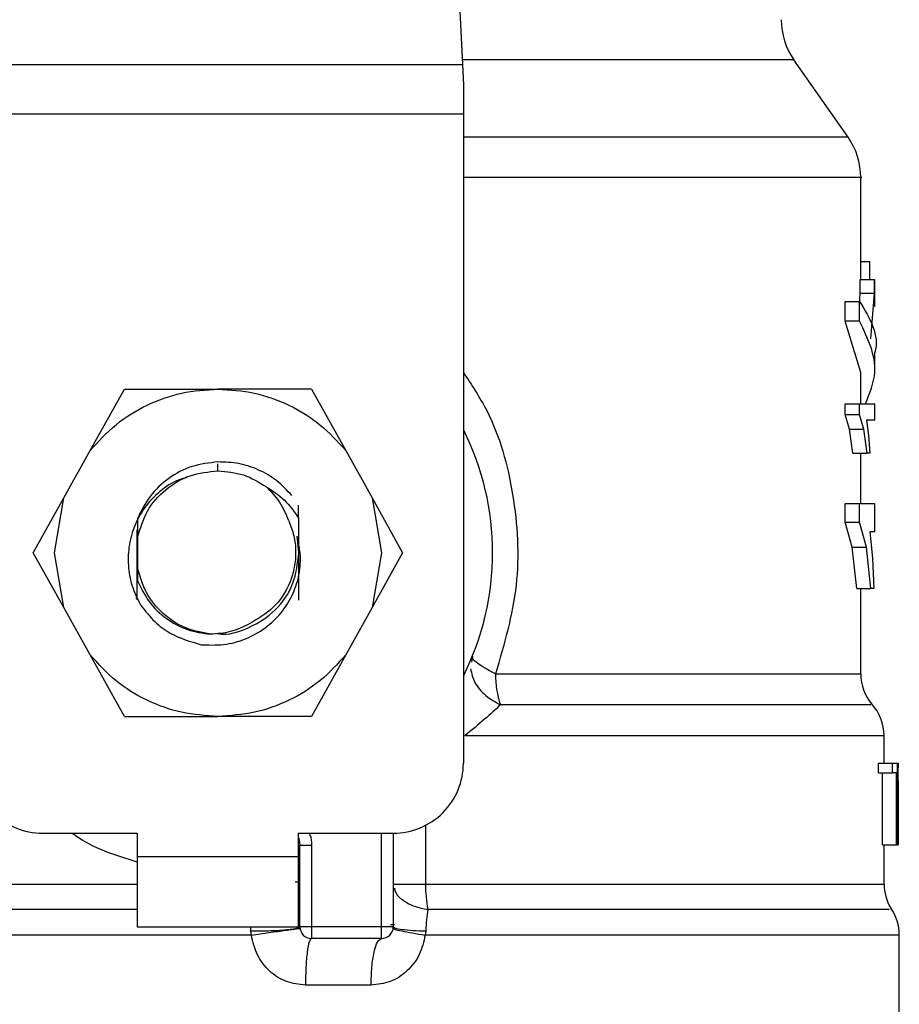
# Model space of a CAD drawing. Extents: x 0.4 to 10.6, y 0.4 to 8.1.
# Drawn here: x 6.5 to 6.6, y 6.5 to 6.6 of the extents above; entities that cross this region are included whole.
import ezdxf

# ---------------------------------------------------------------- set-up
doc = ezdxf.new("R2010")
doc.units = 0
doc.linetypes.add('SLD-SOLID', pattern=[0])
doc.layers.get('0').update_dxf_attribs({"linetype": 'CONTINUOUS'})

msp = doc.modelspace()

# ---------------------------------------------------------------- linework, layer by layer
at = {"color": 7, "linetype": 'SLD-SOLID'}
for p, q in [((6.525856881156442, 6.617272825262836), (6.526692519503078, 6.599725163086037)), ((6.499243250821593, 6.599725163086037), (6.526692519503078, 6.599725163086037)), ((6.548345119148175, 6.595651866141111), (6.545307159576277, 6.599990509354067)), ((6.526747430868737, 6.598572043962522), (6.526747430868737, 6.59694128591229)), ((6.526747430868737, 6.59694128591229), (6.499188339455934, 6.59694128591229)), ((6.526747430868737, 6.59694128591229), (6.526747430868737, 6.560514302275469)), ((6.549057089590098, 6.587660130906762), (6.549057089590098, 6.593395337542055)), ((6.549057089590098, 6.588681544885079), (6.549551370102352, 6.588681544885079)), ((6.549551370102352, 6.588681544885079), (6.549551370102352, 6.587660130906762)), ((6.549033232087925, 6.586895654404727), (6.549033232087925, 6.587660130906762)), ((6.549033232087925, 6.587660130906762), (6.549821155430211, 6.587660130906762)), ((6.549821155430211, 6.586895654404727), (6.549821155430211, 6.587660130906762)), ((6.549821155430211, 6.587660130906762), (6.549844543604475, 6.587660130906762)), ((6.549844543604475, 6.586142187553285), (6.549844543604475, 6.587660130906762)), ((6.548187659633828, 6.585317441525265), (6.548187659633828, 6.5864346961742)), ((6.548187659633828, 6.5864346961742), (6.548994043207306, 6.5864346961742)), ((6.548986846845994, 6.58631881129069), (6.549033232087925, 6.586895654404727)), ((6.548994043207306, 6.585317441525265), (6.548994043207306, 6.5864346961742)), ((6.549033232087925, 6.586895654404727), (6.549821155430211, 6.586895654404727)), ((6.54961918798558, 6.584329858267245), (6.549821155430211, 6.586895654404727)), ((6.549057089590098, 6.582451529743634), (6.548187659633828, 6.585317441525265)), ((6.548994043207306, 6.585317441525265), (6.548187659633828, 6.585317441525265)), ((6.549844543604475, 6.582451549298963), (6.549844543604475, 6.583568803947898)), ((6.549057089590098, 6.580691139413147), (6.549057089590098, 6.582451529743634)), ((6.505790609852609, 6.578059109374138), (6.507711568994859, 6.581511681045291)), ((6.507711568994859, 6.581511681045291), (6.512967885162335, 6.581511681045291)), ((6.518224123108492, 6.581511681045291), (6.512967885162335, 6.581511681045291)), ((6.518224123108492, 6.581511681045291), (6.520145082250743, 6.578059109374138)), ((6.548179211731419, 6.580089578362432), (6.548179211731419, 6.580691139413147)), ((6.548179211731419, 6.580691139413147), (6.548985829968853, 6.580691139413147)), ((6.548985829968853, 6.580089578362432), (6.548985829968853, 6.580691139413147)), ((6.548985829968853, 6.580691139413147), (6.549844543604475, 6.580691139413147)), ((6.549844543604475, 6.579763747459791), (6.549844543604475, 6.580691139413147)), ((6.548434291451382, 6.579264011010568), (6.548179211731419, 6.580089578362432)), ((6.548179211731419, 6.580089578362432), (6.548985829968853, 6.580089578362432)), ((6.549235199532558, 6.579264011010568), (6.548985829968853, 6.580089578362432)), ((6.549844543604475, 6.579763747459791), (6.549373494823848, 6.579763747459791)), ((6.549373494823848, 6.579763747459791), (6.549489340596699, 6.578904173389664)), ((6.548619128427242, 6.577915182147908), (6.548434291451382, 6.579264011010568)), ((6.548434291451382, 6.579264011010568), (6.549235199532558, 6.579264011010568)), ((6.549415968999849, 6.577915182147908), (6.549235199532558, 6.579264011010568)), ((6.549489340596699, 6.578904173389664), (6.549567014366072, 6.577915182147908)), ((6.504311679381786, 6.575401051191363), (6.505790609852609, 6.578059109374138)), ((6.520145082250743, 6.578059109374138), (6.521624012721567, 6.575401051191363)), ((6.548619128427242, 6.577915182147908), (6.549415968999849, 6.577915182147908)), ((6.549057089590098, 6.575080695781025), (6.549057089590098, 6.577915182147908)), ((6.549567014366072, 6.577915182147908), (6.549415968999849, 6.577915182147908)), ((6.50260043159471, 6.572325310722581), (6.504311679381786, 6.575401051191363)), ((6.503781495284295, 6.572325310722581), (6.504311679381786, 6.575401051191363)), ((6.521624012721567, 6.575401051191363), (6.522154196819057, 6.572325310722581)), ((6.521624012721567, 6.575401051191363), (6.523335338729961, 6.572325310722581)), ((6.517486417852749, 6.574272786891837), (6.517490485361316, 6.574990154604743)), ((6.548173188689886, 6.574049445471895), (6.548173188689886, 6.575080695781025)), ((6.548173188689886, 6.575080695781025), (6.548979885148638, 6.575080695781025)), ((6.548979885148638, 6.574049445471895), (6.548979885148638, 6.575080695781025)), ((6.548979885148638, 6.575080695781025), (6.549844543604475, 6.575080695781025)), ((6.549844543604475, 6.573490847480422), (6.549844543604475, 6.575080695781025)), ((6.508449508914559, 6.5742322682488), (6.508453419980489, 6.573172154273105)), ((6.548584789268375, 6.572634148043754), (6.548173188689886, 6.574049445471895)), ((6.548173188689886, 6.574049445471895), (6.548979885148638, 6.574049445471895)), ((6.549382412054169, 6.572634148043754), (6.548979885148638, 6.574049445471895)), ((6.508427685166668, 6.572311426438528), (6.508429406035678, 6.573616334030792)), ((6.508453419980489, 6.573172154273105), (6.508453419980489, 6.571478486727386)), ((6.517506598952949, 6.572325310722581), (6.517409291632607, 6.573259938147907)), ((6.549844543604475, 6.573490847480422), (6.549575384047161, 6.573490847480422)), ((6.549575384047161, 6.573490847480422), (6.549711567362849, 6.572017294725253)), ((6.548836349029002, 6.570321906310524), (6.548584789268375, 6.572634148043754)), ((6.548584789268375, 6.572634148043754), (6.549382412054169, 6.572634148043754)), ((6.549628496322493, 6.570321906310524), (6.549382412054169, 6.572634148043754)), ((6.504311679381786, 6.569249589809126), (6.50260043159471, 6.572325310722581)), ((6.504311679381786, 6.569249589809126), (6.503781495284295, 6.572325310722581)), ((6.522154196819057, 6.572325310722581), (6.521624012721567, 6.569249589809126)), ((6.523335338729961, 6.572325310722581), (6.521624012721567, 6.569249589809126)), ((6.549711567362849, 6.572017294725253), (6.54978376563992, 6.570321906310524)), ((6.508453419980489, 6.571478486727386), (6.508451073340931, 6.570752847110037)), ((6.548836349029002, 6.570321906310524), (6.549628496322493, 6.570321906310524)), ((6.549057089590098, 6.565523908404072), (6.549057089590098, 6.570321906310524)), ((6.54978376563992, 6.570321906310524), (6.549628496322493, 6.570321906310524)), ((6.505790609852609, 6.566591531626352), (6.504311679381786, 6.569249589809126)), ((6.50837551154716, 6.569782492097438), (6.508372930243646, 6.569787126710565)), ((6.521624012721567, 6.569249589809126), (6.520145082250743, 6.566591531626352)), ((6.507711568994859, 6.563138959955199), (6.505790609852609, 6.566591531626352)), ((6.520145082250743, 6.566591531626352), (6.518224123108492, 6.563138959955199)), ((6.52725055038999, 6.566513212531101), (6.527202991828279, 6.56617343867842)), ((6.507711568994859, 6.563138959955199), (6.512967885162335, 6.563138959955199)), ((6.518224123108492, 6.563138959955199), (6.512967885162335, 6.563138959955199)), ((6.550369408652299, 6.560514302275469), (6.550369408652299, 6.562054890700682)), ((6.550053159861188, 6.55997226764821), (6.550053159861188, 6.560514302275469)), ((6.550053159861188, 6.560514302275469), (6.550847106245008, 6.560514302275469)), ((6.550847106245008, 6.55997226764821), (6.550847106245008, 6.560514302275469)), ((6.550847106245008, 6.560514302275469), (6.551105236596397, 6.560514302275469)), ((6.551105236596397, 6.560514302275469), (6.551105236596397, 6.555921126891779)), ((6.551105236596397, 6.560514302275469), (6.551144034370424, 6.560514302275469)), ((6.551144034370424, 6.555921126891779), (6.551144034370424, 6.560514302275469)), ((6.551144034370424, 6.560514302275469), (6.551155141797666, 6.560514302275469)), ((6.551155141797666, 6.560514302275469), (6.55114708500185, 6.559969745010686)), ((6.550053159861188, 6.55997226764821), (6.550847106245008, 6.55997226764821)), ((6.550279532357225, 6.555921126891779), (6.550279532357225, 6.55997226764821)), ((6.551068785461927, 6.55997226764821), (6.550847106245008, 6.55997226764821)), ((6.551068785461927, 6.555921126891779), (6.551068785461927, 6.55997226764821)), ((6.551156862666675, 6.558922400665252), (6.551156862666675, 6.559969745010686)), ((6.551146224567344, 6.558922400665252), (6.551154672469753, 6.559527364343327)), ((6.551154672469753, 6.559527364343327), (6.551154672469753, 6.555921126891779)), ((6.503125374863854, 6.556577286422879), (6.508440278798963, 6.556577286422879)), ((6.508440278798963, 6.556577286422879), (6.508440278798963, 6.555264947805349)), ((6.517495413304387, 6.556577286422879), (6.522810395460816, 6.556577286422879)), ((6.517495413304387, 6.555264947805349), (6.517495413304387, 6.556577286422879)), ((6.522810395460816, 6.556577286422879), (6.522810395460816, 6.551327951508088)), ((6.517561040990696, 6.551327951508088), (6.517561040990696, 6.555917841596397)), ((6.517561040990696, 6.555917841596397), (6.518217239632455, 6.555917841596397)), ((6.518217239632455, 6.555917841596397), (6.518217239632455, 6.551327951508088)), ((6.550279532357225, 6.555921126891779), (6.551068785461927, 6.555921126891779)), ((6.550369408652299, 6.55372744912222), (6.550369408652299, 6.555921126891779)), ((6.551105236596397, 6.555921126891779), (6.551068785461927, 6.555921126891779)), ((6.551105236596397, 6.555921126891779), (6.551144034370424, 6.555921126891779)), ((6.551154672469753, 6.555921126891779), (6.551144034370424, 6.555921126891779)), ((6.508440278798963, 6.555264947805349), (6.517495413304387, 6.555264947805349)), ((6.508440278798963, 6.555264947805349), (6.508440278798963, 6.551327951508088)), ((6.517495413304387, 6.551327951508088), (6.517495413304387, 6.555264947805349)), ((6.517561040990696, 6.553830447043491), (6.517308620795565, 6.553824756442562)), ((6.522810395460816, 6.55372744912222), (6.524617542584498, 6.55372744912222)), ((6.508440278798963, 6.551327951508088), (6.517495413304387, 6.551327951508088)), ((6.514841520406829, 6.550859014703064), (6.514810388322026, 6.551093483105577)), ((6.522154196819057, 6.551327951508088), (6.518217239632455, 6.551327951508088)), ((6.518217239632455, 6.551327951508088), (6.518217239632455, 6.550671772421659)), ((6.522810395460816, 6.551327951508088), (6.522154196819057, 6.551327951508088)), ((6.522154196819057, 6.550671772421659), (6.522154196819057, 6.551327951508088)), ((6.52264785156076, 6.551451228306206), (6.522876257811079, 6.551453418503128)), ((6.524637410799423, 6.551093483105577), (6.524603071640557, 6.550859014703064)), ((6.522154196819057, 6.550671772421659), (6.518217239632455, 6.550671772421659)), ((6.551222490352982, 6.543453919802907), (6.551222490352982, 6.550859014703064)), ((6.521564408076791, 6.548047095186598), (6.517880183970595, 6.548047095186598))]:
    msp.add_line(p, q, dxfattribs=at)
at = {"color": 8, "linetype": 'SLD-SOLID'}
for p, q in [((6.545307159576277, 6.599990509354067), (6.526679847649464, 6.599990509354067)), ((6.548345119148175, 6.595651866141111), (6.526747430868737, 6.595651866141111)), ((6.512967885162335, 6.576918486106271), (6.512967885162335, 6.57731219355813)), ((6.528548476729568, 6.565523908404072), (6.549057089590098, 6.565523908404072)), ((6.522154196819057, 6.551327951508088), (6.522154196819057, 6.556577286422879)), ((6.524617542584498, 6.557016557792823), (6.524617542584498, 6.55372744912222)), ((6.475566283451053, 6.55372744912222), (6.508440278798963, 6.55372744912222)), ((6.517495413304387, 6.55372744912222), (6.517557833916633, 6.55372744912222)), ((6.524617542584498, 6.55372744912222), (6.550369408652299, 6.55372744912222)), ((6.514810388322026, 6.551093483105577), (6.514812578518947, 6.551327951508088)), ((6.514841520406829, 6.550859014703064), (6.474713279971688, 6.550859014703064)), ((6.551222490352982, 6.550859014703064), (6.524603071640557, 6.550859014703064))]:
    msp.add_line(p, q, dxfattribs=at)
at = {"color": 7, "linetype": 'SLD-SOLID', "flags": 128}
for points in [[(6.526692519503078, 6.599725163086037), (6.526709258865258, 6.599373616924906), (6.526727640875129, 6.598987399164304), (6.526747430868737, 6.598572043962522)], [(6.517495413304387, 6.556327623529228), (6.517529126692707, 6.556205539606219), (6.517561040990696, 6.555917841596397)]]:
    msp.add_lwpolyline(points, dxfattribs=at)
at = {"color": 7, "linetype": 'SLD-SOLID'}
for centre, radius, start, end in [((6.54853217085116, 6.602248678731346), 0.003937007874019552, 179.9999999998966, 214.9999926240141), ((6.545120097360347, 6.593393697161531), 0.003937007874015877, 359.9955137360311, 35.00000335129393), ((6.512967866389218, 6.572325319689877), 0.01541994750656169, 333.3313394026422, 26.66866059735571), ((6.533563583080181, 6.565451006516763), 0.005015636190268582, 179.1671809136893, 199.3653982878771), ((6.551681777150373, 6.565523907860901), 0.00262467191601079, 180, 220.2241944469993), ((6.547744769276357, 6.562051793279444), 0.002624671916010807, 359.838206921662, 42.76507271513516), ((6.503125346704177, 6.560514296067829), 0.003937007874015741, 179.9999999997415, 270.0000000000008), ((6.522810386074257, 6.560514296067829), 0.003937007874015741, 270.0000000000138, 2.585154845094134e-10), ((6.531962718003186, 6.55368447787006), 0.007345301114304675, 179.6648081004548, 190.9175920838276), ((6.552994113108377, 6.553727455024129), 0.00262467191601029, 180.0000000716225, 211.0685655276048), ((6.548597787649062, 6.550859017623341), 0.002624671916009967, 1.604605612349929e-07, 35.36203443420082), ((6.518217210221239, 6.551327944361792), 0.0006561679790024755, 180, 269.9999999935638), ((6.522154218095255, 6.551327944361792), 0.000656167979002476, 269.9999999971313, 359.9999995760871)]:
    msp.add_arc(centre, radius, start, end, dxfattribs=at)
at = {"color": 8, "linetype": 'SLD-SOLID'}
for points, knots in [([(6.549047781253186, 6.593393694894364), (6.549050896906252, 6.593393694894365), (6.549281311024354, 6.593393694894364), (6.548469593603399, 6.593393694894365), (6.546524717631326, 6.593393694894364), (6.543123702850597, 6.593393694894365), (6.538627262383963, 6.593393694894362), (6.53308157186254, 6.593393694894369), (6.529006045364667, 6.593393694894355), (6.526750351252327, 6.593393694894365), (6.526747430868737, 6.593393694894364)], [0, 0, 0, 0, 0.002278855695284301, 0.1685298440227875, 0.3347809065809603, 0.5010328601211008, 0.6672834243785015, 0.8335346861438618, 0.9997844820498596, 1, 1, 1, 1]), ([(6.526747430868737, 6.58243662858244), (6.527210192162978, 6.581741377253916), (6.528572285045653, 6.57969497255664), (6.529689354948806, 6.575591767957079), (6.529993042070746, 6.570438614559559), (6.529031124351248, 6.567165974131104), (6.528548476729568, 6.565523908404072)], [0, 0, 0, 0, 0.14400311729198, 0.4238591766149232, 0.7109181039875357, 1, 1, 1, 1]), ([(6.527151365758002, 6.565804273165274), (6.527211029724339, 6.565548680092031), (6.52733366362863, 6.565023331570881), (6.527949082948584, 6.564278746435564), (6.528541154540316, 6.563949462106313), (6.528831716124229, 6.563787864458999)], [0, 0, 0, 0, 0.3254683165995067, 0.6689707848432408, 1, 1, 1, 1]), ([(6.549611131189763, 6.563787844903669), (6.54962870675437, 6.563787845124406), (6.549679635089535, 6.563787845764029), (6.548869305602913, 6.563787837620868), (6.547260386622613, 6.563787871650243), (6.54484633497075, 6.563787862532171), (6.541735023877155, 6.563787864975116), (6.537973201335149, 6.563787864321367), (6.533680584944706, 6.563787864493407), (6.530448008421941, 6.563787864470468), (6.528831716124229, 6.563787864458999)], [0, 0, 0, 0, 0.07000943103941377, 0.2028648210376434, 0.3357207769282887, 0.4685765161650636, 0.6014316523951023, 0.7342875113139785, 0.8671434238772567, 1, 1, 1, 1]), ([(6.55032067677081, 6.562051761847939), (6.550252964966015, 6.562051761337736), (6.550110248501379, 6.562051760262382), (6.548531154394001, 6.562051768994976), (6.545942534612155, 6.562051735137871), (6.542349616193572, 6.562051744209059), (6.537883254753823, 6.562051741781556), (6.532704463093167, 6.562051742420372), (6.52878786533868, 6.562051742335196), (6.526829563253269, 6.562051742292609)], [0, 0, 0, 0, 0.1307833746118909, 0.2756526858826011, 0.4205216135149534, 0.5653913553572383, 0.7102609846133363, 0.8551302549753806, 1, 1, 1, 1]), ([(6.508440278798963, 6.554961038427248), (6.507199780114242, 6.555337156499658), (6.50589028975215, 6.555734192785869), (6.504837714697834, 6.556535090411227), (6.5047822588345, 6.556577286422879)], [0, 0, 0, 0, 0.9473141006848254, 1, 1, 1, 1]), ([(6.518091146866868, 6.556577286422879), (6.518105129104426, 6.556549455653754), (6.518206452088847, 6.55634777859208), (6.518212245603613, 6.556116878359061), (6.518217239632455, 6.555917841596397)], [0, 0, 0, 0, 0.137996700733632, 1, 1, 1, 1]), ([(6.522873676507566, 6.553503090825138), (6.522889698687109, 6.553422807937657), (6.522939174098672, 6.553174899787034), (6.523319929590858, 6.552811384572347), (6.52394684828114, 6.552462868767988), (6.524483071742956, 6.552349707641796), (6.524750362383487, 6.552293300356296)], [0, 0, 0, 0, 0.1413395064107917, 0.4364468785752166, 0.7190863781152348, 1, 1, 1, 1]), ([(6.508440278798963, 6.552293280800966), (6.508261493782048, 6.552293280827355), (6.505773379079592, 6.552293281194606), (6.501089593666048, 6.552293252338783), (6.49468894916078, 6.552293264109268), (6.488910654695885, 6.552293258698046), (6.483939876869406, 6.552293268572301), (6.479934523120537, 6.552293234486537), (6.477073544526891, 6.552293243623306), (6.47538507619049, 6.552293241301773), (6.475278066675946, 6.552293241569087), (6.475229540674467, 6.552293241690307)], [0, 0, 0, 0, 0.009790939030667713, 0.1362585062967192, 0.2627259840116694, 0.3891946053688118, 0.5156620946722312, 0.6421294163444503, 0.76859717161093, 0.8950649010923039, 1, 1, 1, 1]), ([(6.550622219954024, 6.552293261245636), (6.550651801595381, 6.552293261186962), (6.550737302647526, 6.552293261017373), (6.549356311598406, 6.552293263169133), (6.54663758705067, 6.552293254180649), (6.542613396845325, 6.552293287582144), (6.537509234867066, 6.552293280296321), (6.531528561377394, 6.552293276038323), (6.527009765823546, 6.552293292250291), (6.524750362383487, 6.552293300356296)], [0, 0, 0, 0, 0.08102384016379417, 0.2341865855003602, 0.3873490449322513, 0.5405123613953311, 0.6936741572704122, 0.8468366947353551, 1, 1, 1, 1])]:
    msp.add_open_spline(points, degree=3, knots=knots, dxfattribs=at)
at = {"color": 7, "linetype": 'SLD-SOLID'}
for points, knots in [([(6.548994043207305, 6.5864346961742), (6.549565931548911, 6.585479879739813), (6.550138226181825, 6.584524384967383), (6.549844204790969, 6.583569481865894), (6.549843996055244, 6.583568803947898)], [0, 0, 0, 0, 0.9992900661919607, 1, 1, 1, 1]), ([(6.549321946974888, 6.580691139413147), (6.549562593314191, 6.581278622245986), (6.550194280260913, 6.582820741016639), (6.549452954698043, 6.584362826310799), (6.548994043207306, 6.585317441525265)], [0, 0, 0, 0, 0.3809582270956017, 1, 1, 1, 1]), ([(6.505790609852609, 6.578059109374138), (6.50625393517018, 6.578568059634562), (6.507180587520931, 6.579585962039958), (6.508956461574179, 6.580664315858166), (6.510907410073829, 6.5813786779845), (6.512281065779307, 6.581467347056172), (6.512967885162335, 6.581511681045291)], [0, 0, 0, 0, 0.249999963283841, 0.5000008522710225, 0.7500035090396505, 1, 1, 1, 1]), ([(6.512967885162335, 6.581511681045291), (6.513654703823652, 6.581467345897805), (6.515028358085691, 6.581378674509371), (6.51697929644595, 6.580664337435521), (6.51875511310029, 6.579585935046), (6.51968175479346, 6.578568056105817), (6.520145082250743, 6.578059109374138)], [0, 0, 0, 0, 0.249998505857659, 0.5000031775732912, 0.7499980217908637, 1, 1, 1, 1]), ([(6.512967885162335, 6.577423443828512), (6.512473501805713, 6.577365533709955), (6.511489458225069, 6.577250266721983), (6.51017033756234, 6.576547453560639), (6.50908349537091, 6.575542055557864), (6.508660201810299, 6.574667429262288), (6.508449587135877, 6.574232248693471)], [0, 0, 0, 0, 0.2536312929078881, 0.5048394981232288, 0.7536270862737827, 1, 1, 1, 1]), ([(6.517123470934431, 6.575532599893925), (6.516849942031159, 6.575823696845121), (6.516304850571993, 6.576403798106772), (6.515268544578331, 6.577003428975278), (6.514142424652888, 6.577384029966766), (6.513358449112964, 6.577410350779895), (6.512967885162335, 6.577423463383842)], [0, 0, 0, 0, 0.252736177730122, 0.503655483037861, 0.7527291789785898, 0.9999999999999999, 0.9999999999999999, 0.9999999999999999, 0.9999999999999999]), ([(6.511226835052872, 6.576541772235879), (6.511077624033787, 6.576504724902067), (6.510517933043365, 6.576365760239264), (6.509681286579092, 6.575793099805804), (6.508818291254798, 6.574899415746479), (6.50823001089675, 6.573818139443057), (6.507925683876947, 6.572654581572405), (6.507908365437814, 6.571482518196283), (6.508134369402316, 6.570350989726678), (6.508478686983453, 6.569678623591649), (6.50865100703128, 6.569342125629034)], [0, 0, 0, 0, 0.05230440863378049, 0.1961939972734865, 0.3367487513506853, 0.4744455976834417, 0.6109282785562838, 0.7432373413644174, 0.8714984187850819, 0.9999999999999999, 0.9999999999999999, 0.9999999999999999, 0.9999999999999999]), ([(6.508453419980489, 6.573172154273105), (6.508603809110381, 6.573683968846233), (6.508904590964787, 6.574707610225945), (6.509981937970847, 6.57592345862522), (6.511375586364884, 6.57675813263022), (6.512437119881064, 6.576865035046738), (6.512967885162335, 6.576918486106271)], [0, 0, 0, 0, 0.2499984852115942, 0.5000029459183418, 0.750002168561517, 1, 1, 1, 1]), ([(6.512967885162335, 6.576918486106271), (6.513457196559305, 6.576878418898206), (6.514435840838724, 6.57679828272274), (6.515271671458288, 6.576282962295068), (6.515689595943122, 6.576025296424474)], [0, 0, 0, 0, 0.4999890228352204, 1, 1, 1, 1]), ([(6.516944500557467, 6.574115053602873), (6.516793541891513, 6.574482990269035), (6.516498772935896, 6.57520144062186), (6.515954872792756, 6.575755074956602), (6.515689517721803, 6.576025179092497)], [0, 0, 0, 0, 0.5121253886437862, 1, 1, 1, 1]), ([(6.515689595943122, 6.576025296424474), (6.51604248059934, 6.575798469817121), (6.516760189870082, 6.575337141856048), (6.517241671847623, 6.574631497995351), (6.517486417852749, 6.574272806447166)], [0, 0, 0, 0, 0.4916818976778165, 1, 1, 1, 1]), ([(6.508449508914559, 6.5742322682488), (6.508448673368193, 6.573704453568459), (6.508446829782423, 6.572539860348738), (6.508449573258022, 6.571384549963288), (6.508451073340931, 6.570752847110037)], [0, 0, 0, 0, 0.453218060524167, 1, 1, 1, 1]), ([(6.517486417852749, 6.574272767336507), (6.517485379704595, 6.573484187820133), (6.51748383565134, 6.572311321726995), (6.517487498350704, 6.570770042432127), (6.517490369984992, 6.570033444730665), (6.517491815123732, 6.569662754813987)], [0, 0, 0, 0, 0.5047958885390769, 0.7507904647919289, 1, 1, 1, 1]), ([(6.516944500557467, 6.574115053602873), (6.517050317314437, 6.573839035648231), (6.517262039906097, 6.573286767383968), (6.517355735947095, 6.572395619696998), (6.517283856576874, 6.571501484612962), (6.51694436795555, 6.57038750015482), (6.516167209866929, 6.569171045823712), (6.515216135068568, 6.56861615109468), (6.514757588931968, 6.568348617106129)], [0, 0, 0, 0, 0.1294621646885484, 0.2590333120636633, 0.3899615685000566, 0.521148235794917, 0.769128961404908, 1, 1, 1, 1]), ([(6.512024848945259, 6.567163388131329), (6.51244854361653, 6.567145742485318), (6.51329448169508, 6.567110511634203), (6.514529340089725, 6.56744980176171), (6.515629975500055, 6.568053935717629), (6.516521961043023, 6.568893988644686), (6.517163994718724, 6.569890246314185), (6.517536284442158, 6.570986403127155), (6.517652652476754, 6.572139179842279), (6.51749029599725, 6.572886885881489), (6.517409291632607, 6.573259938147907)], [0, 0, 0, 0, 0.1320392282221498, 0.2636261878872697, 0.3946984191197013, 0.5215996973430282, 0.6429613503746857, 0.7618086446011725, 0.8811594125057363, 1, 1, 1, 1]), ([(6.5084370717249, 6.569674390235129), (6.508438187342633, 6.570056181869305), (6.508441407523229, 6.571158206313816), (6.508440204563777, 6.572290700814556), (6.50843941836446, 6.573030847461049)], [0, 0, 0, 0, 0.3464457037015334, 1, 1, 1, 1]), ([(6.512909923165251, 6.567798134576461), (6.512929234054062, 6.567794175109494), (6.513527204813437, 6.567671568351614), (6.514759161566925, 6.56807323380376), (6.516250460491305, 6.569019008619565), (6.517302379881794, 6.570546562406793), (6.517438525877556, 6.571732394167238), (6.517506598952949, 6.572325310722581)], [0, 0, 0, 0, 0.00827400238259181, 0.2562083773554389, 0.5041371735196098, 0.7520683044542033, 1, 1, 1, 1]), ([(6.512551513083412, 6.567751045342662), (6.512061835226543, 6.567842393287796), (6.511082455368191, 6.568025093682171), (6.509829046759569, 6.568874357392805), (6.508865125102143, 6.570041903541295), (6.50859065607167, 6.570999621999344), (6.508453419980489, 6.571478486727386)], [0, 0, 0, 0, 0.2499941338920563, 0.5000005942799733, 0.7499974262487407, 1, 1, 1, 1]), ([(6.508451073340931, 6.570752847110037), (6.508650275323513, 6.570342348184848), (6.509046708261587, 6.569525412063633), (6.510044384235128, 6.568588058141082), (6.511231744574919, 6.567934280361356), (6.512113090103481, 6.567811915444052), (6.512551513083412, 6.567751045342662)], [0, 0, 0, 0, 0.2537781487686528, 0.5050452602500636, 0.7537860862751524, 1, 1, 1, 1]), ([(6.50865100703128, 6.569342125629034), (6.508894322077574, 6.56903609422155), (6.50936210326403, 6.568447738766086), (6.510475935675933, 6.567614214432484), (6.511424762285518, 6.567338049201474), (6.512024848945258, 6.567163388131329)], [0, 0, 0, 0, 0.2849034249976046, 0.5477362136036247, 1, 1, 1, 1]), ([(6.514757588931968, 6.568348617106129), (6.514398140304831, 6.568172362421167), (6.513700826505068, 6.56783043644116), (6.512926629839031, 6.567776957274718), (6.512551513083412, 6.567751045342662)], [0, 0, 0, 0, 0.5154761418181955, 0.9999999999999999, 0.9999999999999999, 0.9999999999999999, 0.9999999999999999]), ([(6.512967885162335, 6.563138959955199), (6.512281065779307, 6.563183293944318), (6.510907410073829, 6.56327196301599), (6.508956461574179, 6.563986325142324), (6.507180587520931, 6.565064678960533), (6.50625393517018, 6.566082581365928), (6.505790609852609, 6.566591531626352)], [0, 0, 0, 0, 0.2499964909603495, 0.4999991477289775, 0.750000036716159, 1, 1, 1, 1]), ([(6.520145082250743, 6.566591531626352), (6.51968175479346, 6.566082584894675), (6.51875511310029, 6.565064705954491), (6.516979296445949, 6.563986303564969), (6.515028358085691, 6.563271966491119), (6.513654703823652, 6.563183295102685), (6.512967885162335, 6.563138959955199)], [0, 0, 0, 0, 0.2500019782091364, 0.499996822426709, 0.7500014941423411, 1, 1, 1, 1]), ([(6.528548476729568, 6.565523908404072), (6.528344116962616, 6.565630959315887), (6.527940248006574, 6.565842520234376), (6.527517839754578, 6.566128169338807), (6.52725783143737, 6.566366185656134), (6.527252979004025, 6.566464171299327), (6.52725055038999, 6.566513212531101)], [0, 0, 0, 0, 0.256373284996212, 0.5066614261385572, 0.7530869772797986, 1, 1, 1, 1]), ([(6.528831716124229, 6.563787864458999), (6.528548178304892, 6.563524033774341), (6.527973156466985, 6.562988978501842), (6.527214256724239, 6.562367019303808), (6.526829563253269, 6.562051742292609)], [0, 0, 0, 0, 0.4930905239503749, 1, 1, 1, 1]), ([(6.524750362383487, 6.552293300356296), (6.524721294600155, 6.552107167863404), (6.524664066653695, 6.551740714728106), (6.524646201639369, 6.551306933762354), (6.524637410799423, 6.551093483105577)], [0, 0, 0, 0, 0.5079298686860588, 1, 1, 1, 1]), ([(6.514810388322026, 6.551093483105577), (6.515151133119385, 6.551095341202235), (6.515676180402827, 6.551098204308617), (6.5163173903397, 6.55112644730413), (6.51676152768203, 6.551156701845131), (6.517120473240651, 6.551194896335498), (6.51746680486009, 6.551250849266568), (6.517523952525029, 6.551297606418376), (6.517561040990696, 6.551327951508088)], [0, 0, 0, 0, 0.2387807367765964, 0.3679327700804474, 0.5000044751370002, 0.6320746991910401, 0.7612188546822557, 0.9999999999999999, 0.9999999999999999, 0.9999999999999999, 0.9999999999999999]), ([(6.514841520406829, 6.550859014703064), (6.515179069410831, 6.550907614166933), (6.515699131061031, 6.550982491346481), (6.516334450791447, 6.55107202350371), (6.516774572467932, 6.551133175321591), (6.517130329455762, 6.551181514642736), (6.517473681743992, 6.551226671870472), (6.517530740602768, 6.551231215580273), (6.517567768024096, 6.551234164147083)], [0, 0, 0, 0, 0.2388962528983137, 0.36806738588116, 0.5001621121326153, 0.6322280051542831, 0.7613403265096106, 1, 1, 1, 1]), ([(6.518217239632455, 6.551327951508088), (6.518131234012519, 6.551327951508088), (6.517959252547797, 6.551327951508088), (6.517742367127334, 6.551327951508088), (6.517590677003587, 6.551327951508088), (6.51757092012583, 6.551327951508088), (6.517561040990696, 6.551327951508088)], [0, 0, 0, 0, 0.2500548178661372, 0.5000230667462314, 0.7499939136061677, 1, 1, 1, 1]), ([(6.522803668427416, 6.551234164147083), (6.522825804854333, 6.551218539130294), (6.522871234876664, 6.551186472308292), (6.523262925855173, 6.551095230304819), (6.523849875600567, 6.550982457271868), (6.524356298835988, 6.550899458714039), (6.524603071640557, 6.550859014703064)], [0, 0, 0, 0, 0.2436138944716014, 0.4999625598021832, 0.7563389021738941, 1, 1, 1, 1]), ([(6.522810395460816, 6.551327951508088), (6.522834712681541, 6.551302563035797), (6.522884516960616, 6.55125056471849), (6.523285832073912, 6.551180096763821), (6.523880244081372, 6.551123278558301), (6.524389618299647, 6.551103234048845), (6.524637410799423, 6.551093483105577)], [0, 0, 0, 0, 0.2450465712681097, 0.501881689521559, 0.7576831003434845, 1, 1, 1, 1]), ([(6.517880183970595, 6.548047095186598), (6.517515491812686, 6.548087686823281), (6.516780764692389, 6.548169464771288), (6.515826375872574, 6.54880513052531), (6.515108234597935, 6.549723114458207), (6.514931018953805, 6.550477852302212), (6.514841520406829, 6.550859014703064)], [0, 0, 0, 0, 0.2429037167150189, 0.4893660157488512, 0.7421164488582735, 1, 1, 1, 1]), ([(6.518217239632455, 6.550671772421659), (6.518173073077565, 6.550632326318978), (6.518084740257024, 6.550553434371944), (6.517973316776225, 6.549946463977491), (6.517895385840786, 6.54907888811531), (6.517885251243904, 6.5483910250256), (6.517880183970595, 6.548047095186598)], [0, 0, 0, 0, 0.2500001808081309, 0.4999987244152568, 0.750000602177414, 1, 1, 1, 1]), ([(6.524603071640557, 6.550859014703064), (6.524515164544788, 6.550483571171493), (6.524338360167503, 6.549728455111468), (6.523625176465978, 6.548811740415683), (6.522672977217268, 6.548171862930651), (6.521931921666775, 6.548088458273353), (6.521564408076791, 6.548047095186598)], [0, 0, 0, 0, 0.2505207512713319, 0.5038633689165173, 0.7539496812471053, 1, 1, 1, 1]), ([(6.521564408076791, 6.548047095186598), (6.521573281443986, 6.548391023994839), (6.521591028192478, 6.549078882157898), (6.52172732278993, 6.549946477358046), (6.521922408531381, 6.550553423783698), (6.522076934940223, 6.550632323326891), (6.522154196819057, 6.550671772421659)], [0, 0, 0, 0, 0.2500000511515797, 0.5000004996077803, 0.7500045389886283, 1, 1, 1, 1])]:
    msp.add_open_spline(points, degree=3, knots=knots, dxfattribs=at)

doc.saveas('drawing.dxf')
